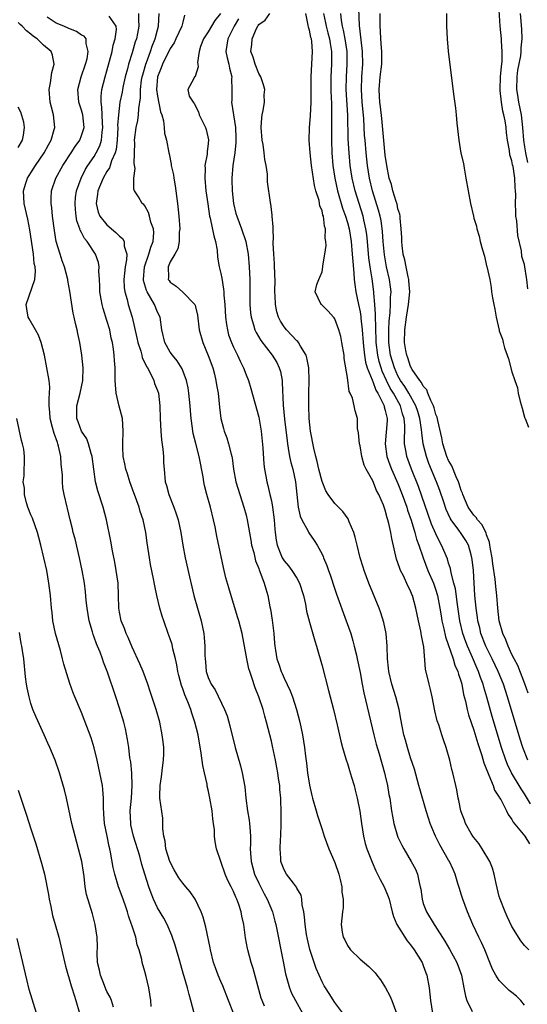
# Model space of a CAD drawing. Units: inches. Extents: x 2613000 to 2616000, y 1521000 to 1524000.
# Drawn here: x 2613341 to 2613421, y 1523378 to 1523534 of the extents above; entities that cross this region are included whole.
import ezdxf

# ---------------------------------------------------------------- set-up
doc = ezdxf.new("R2010")
doc.units = ezdxf.units.IN
doc.header["$MEASUREMENT"] = 0
doc.layers.add('LD26131521_2ft', color=102, linetype='Continuous')

msp = doc.modelspace()

# ---------------------------------------------------------------- linework, layer by layer
at = {"layer": 'LD26131521_2ft'}
for points, elevation in [([(2613421.51, 1523417), (2613420.72, 1523419), (2613420.31, 1523420.31), (2613418.32, 1523427), (2613417.66, 1523429), (2613416.85, 1523431), (2613415.91, 1523433), (2613414.9, 1523435), (2613414.11, 1523437), (2613413.91, 1523437.91), (2613413.62, 1523439), (2613413.56, 1523439.56), (2613413.34, 1523441), (2613413.14, 1523443), (2613412.93, 1523447), (2613412.73, 1523448.73), (2613412.69, 1523449), (2613412.54, 1523449.46), (2613412.12, 1523451), (2613411.73, 1523451.73), (2613411, 1523452.84), (2613410.63, 1523453.37), (2613409.41, 1523455), (2613409.25, 1523455.25), (2613408.64, 1523456.64), (2613408.24, 1523457.76), (2613407.62, 1523459.62), (2613407.1, 1523461), (2613405.9, 1523463.9), (2613405.49, 1523465), (2613404.97, 1523467), (2613404.75, 1523468.75), (2613404.72, 1523469.28), (2613404.46, 1523471), (2613404.12, 1523472.12), (2613403.82, 1523473), (2613402.69, 1523475), (2613402.06, 1523476.06), (2613401.41, 1523477), (2613401, 1523477.74), (2613400.43, 1523479), (2613399.84, 1523481), (2613399.56, 1523483), (2613399.57, 1523483.57), (2613399.54, 1523485), (2613399.6, 1523486.4), (2613399.76, 1523487.76), (2613399.83, 1523489), (2613399.83, 1523490.17), (2613399.9, 1523491), (2613399.81, 1523491.81), (2613399.65, 1523493), (2613399.2, 1523495), (2613398.86, 1523496.86), (2613398.65, 1523499), (2613398.54, 1523500.54), (2613398.32, 1523502.32), (2613398.18, 1523503), (2613397.94, 1523503.94), (2613396.97, 1523507), (2613396.5, 1523509), (2613396.19, 1523511), (2613395.97, 1523513), (2613395.79, 1523515), (2613395.73, 1523515.73), (2613395.58, 1523518.42), (2613395.34, 1523521), (2613395.21, 1523523), (2613395.29, 1523525), (2613395.45, 1523527), (2613395.41, 1523529), (2613395.16, 1523530.84), (2613394.9, 1523533.1), (2613394.78, 1523537.22)], 7842), ([(2613421.52, 1523491.52), (2613421.37, 1523493), (2613421.29, 1523493.29), (2613421.06, 1523495), (2613421, 1523495.36), (2613420.59, 1523496.59), (2613420.5, 1523497.5), (2613419.93, 1523499.93), (2613419.77, 1523502.23), (2613419.65, 1523503), (2613419.6, 1523503.6), (2613419.58, 1523505), (2613419.6, 1523506.4), (2613419.58, 1523507), (2613419.5, 1523507.5), (2613419.44, 1523509), (2613419.18, 1523510.82), (2613419.1, 1523511.1), (2613419, 1523511.75), (2613418.67, 1523512.67), (2613418.61, 1523513.39), (2613418.29, 1523515), (2613418.14, 1523516.14), (2613418.08, 1523517), (2613417.94, 1523518.06), (2613417.75, 1523519), (2613417.57, 1523519.57), (2613417.34, 1523521), (2613417.16, 1523522.84), (2613417.13, 1523523), (2613417.2, 1523525), (2613417.34, 1523526.66), (2613417.45, 1523527.45), (2613417.48, 1523529), (2613417.35, 1523530.65), (2613417.35, 1523531), (2613417.15, 1523533), (2613417, 1523535.54)], 7844), ([(2613374.99, 1523377.01), (2613374.23, 1523379), (2613373.31, 1523381.31), (2613373, 1523381.99), (2613372.58, 1523383), (2613372.16, 1523384.16), (2613371.87, 1523385), (2613371.35, 1523387), (2613371.31, 1523387.31), (2613370.62, 1523390.62), (2613370.19, 1523392.19), (2613369.89, 1523393), (2613368.96, 1523395), (2613368.18, 1523396.18), (2613367.5, 1523397), (2613367, 1523397.58), (2613366.39, 1523398.39), (2613365.65, 1523399.65), (2613364.96, 1523400.96), (2613364.33, 1523403), (2613364.21, 1523404.21), (2613363.99, 1523405), (2613363.84, 1523406.16), (2613363.86, 1523407), (2613363.82, 1523407.82), (2613363.38, 1523411), (2613363.37, 1523411.37), (2613363.41, 1523413), (2613363.64, 1523414.36), (2613363.79, 1523415.79), (2613363.96, 1523417), (2613363.98, 1523418.02), (2613363.98, 1523419), (2613363.87, 1523419.87), (2613363.76, 1523421), (2613363.35, 1523423), (2613362.79, 1523425), (2613361.86, 1523427.86), (2613361.46, 1523429), (2613360.71, 1523431), (2613360.22, 1523432.22), (2613359, 1523434.87), (2613358.37, 1523436.37), (2613358.06, 1523437), (2613357.79, 1523437.79), (2613357.26, 1523439), (2613357, 1523440.37), (2613356.9, 1523441), (2613356.86, 1523443), (2613356.77, 1523445), (2613356.49, 1523447), (2613356.27, 1523448.27), (2613355.9, 1523450.1), (2613355.64, 1523451.64), (2613354.95, 1523455), (2613354.42, 1523457), (2613353.58, 1523459.58), (2613353.22, 1523461), (2613352.68, 1523465), (2613352.53, 1523465.47), (2613352.09, 1523467), (2613351.81, 1523467.81), (2613351.01, 1523469), (2613350.48, 1523470.48), (2613350.26, 1523471), (2613350.27, 1523473), (2613350.79, 1523475), (2613351.2, 1523477), (2613351.24, 1523479), (2613351.04, 1523481), (2613350.72, 1523483), (2613350.43, 1523484.43), (2613350.31, 1523485), (2613350.03, 1523486.03), (2613349.84, 1523487), (2613349.66, 1523487.66), (2613349.39, 1523489.39), (2613349.15, 1523491.15), (2613348.83, 1523492.83), (2613348.81, 1523493), (2613348.3, 1523495), (2613347.95, 1523495.95), (2613347.61, 1523497), (2613347, 1523499), (2613346.71, 1523500.71), (2613346.41, 1523503), (2613346.28, 1523504.28), (2613346.17, 1523505), (2613346.17, 1523505.83), (2613346.24, 1523507), (2613346.91, 1523509), (2613348.03, 1523511), (2613349.36, 1523513), (2613349.98, 1523514.02), (2613350.71, 1523515), (2613351, 1523515.74), (2613351.39, 1523517), (2613351.2, 1523519), (2613351, 1523519.76), (2613350.68, 1523520.68), (2613350.59, 1523521), (2613350.4, 1523523), (2613350.94, 1523525), (2613351.63, 1523527), (2613351.86, 1523527.86), (2613352.06, 1523529), (2613351.71, 1523530.29), (2613351.7, 1523531), (2613351.42, 1523531.42), (2613351, 1523531.62), (2613350.18, 1523532.18), (2613349, 1523532.64), (2613348.17, 1523533), (2613347, 1523533.48), (2613345.55, 1523534.45)], 7820), ([(2613379.89, 1523378.11), (2613379.53, 1523379), (2613379.4, 1523379.4), (2613378.09, 1523384.09), (2613377.8, 1523385), (2613377.27, 1523387), (2613377.22, 1523387.22), (2613376.92, 1523388.92), (2613376.63, 1523391), (2613376.33, 1523392.33), (2613376.2, 1523393), (2613375.83, 1523394.17), (2613375.53, 1523395), (2613375.35, 1523395.35), (2613375, 1523396.24), (2613374.74, 1523396.74), (2613374.63, 1523397), (2613374.08, 1523398.08), (2613373.71, 1523399), (2613372.31, 1523403), (2613372.09, 1523404.09), (2613372, 1523405), (2613371.99, 1523406.01), (2613371.87, 1523407), (2613371.75, 1523407.75), (2613371.66, 1523409), (2613371.29, 1523411), (2613371, 1523412.32), (2613370.87, 1523412.87), (2613370.82, 1523413.18), (2613370.42, 1523415), (2613370.18, 1523416.18), (2613369.91, 1523418.09), (2613369.41, 1523421), (2613368.91, 1523423), (2613368.41, 1523424.41), (2613368.24, 1523425), (2613367.79, 1523426.21), (2613367.31, 1523427.31), (2613367, 1523428.26), (2613366.79, 1523428.79), (2613366.36, 1523430.36), (2613366.21, 1523431), (2613366.04, 1523432.04), (2613365.83, 1523433), (2613365.43, 1523434.57), (2613365.3, 1523435.3), (2613365, 1523436.19), (2613364.69, 1523437), (2613363.98, 1523439), (2613363.74, 1523439.74), (2613363.39, 1523441), (2613362.9, 1523443), (2613362.55, 1523444.55), (2613362.36, 1523445.64), (2613361.9, 1523447.9), (2613361.71, 1523449), (2613361.36, 1523451.36), (2613361.13, 1523453), (2613360.72, 1523455), (2613360.28, 1523456.28), (2613360.09, 1523457), (2613359.35, 1523459), (2613359.26, 1523459.26), (2613358.61, 1523461), (2613358.24, 1523462.24), (2613357.97, 1523463), (2613357.85, 1523463.85), (2613357.59, 1523465), (2613357.51, 1523466.49), (2613357.51, 1523467), (2613357.58, 1523469), (2613357.45, 1523471), (2613356.96, 1523472.96), (2613356.47, 1523475), (2613356.34, 1523476.34), (2613356.32, 1523477), (2613356.32, 1523477.68), (2613356.3, 1523479), (2613356.19, 1523480.19), (2613356.16, 1523481), (2613356.05, 1523481.95), (2613355.87, 1523483), (2613355.7, 1523483.7), (2613355.44, 1523485), (2613355, 1523486.49), (2613354.4, 1523488.4), (2613354.24, 1523489), (2613354.11, 1523489.89), (2613353.91, 1523491), (2613353.9, 1523491.9), (2613353.84, 1523493), (2613353.73, 1523494.27), (2613353.76, 1523495), (2613353.65, 1523495.65), (2613353.18, 1523497), (2613351.86, 1523499), (2613351.46, 1523499.46), (2613351, 1523500.4), (2613350.78, 1523500.78), (2613350.72, 1523501), (2613350.27, 1523502.27), (2613350.14, 1523503), (2613350.03, 1523504.03), (2613349.97, 1523505), (2613350.06, 1523505.94), (2613350.2, 1523507), (2613350.91, 1523509), (2613351.61, 1523510.39), (2613351.99, 1523511), (2613353, 1523512.44), (2613353.33, 1523513), (2613353.89, 1523514.11), (2613354.16, 1523515), (2613354.26, 1523516.26), (2613354.38, 1523517), (2613354.32, 1523517.68), (2613354.25, 1523519), (2613354.22, 1523520.22), (2613354.07, 1523521), (2613354.07, 1523521.93), (2613354.21, 1523523), (2613354.72, 1523525), (2613355, 1523525.95), (2613355.83, 1523529), (2613356.01, 1523529.99), (2613356.32, 1523531), (2613356.51, 1523532.51), (2613356.45, 1523533), (2613355.38, 1523534.62)], 7822), ([(2613359.98, 1523535), (2613359.98, 1523534.02), (2613360.07, 1523533), (2613359.84, 1523531.84), (2613359.66, 1523531), (2613359.48, 1523530.52), (2613359, 1523528.81), (2613358.44, 1523527), (2613358.25, 1523526.25), (2613357.91, 1523525), (2613357.58, 1523523.58), (2613357.46, 1523523), (2613357.4, 1523522.6), (2613357.06, 1523521), (2613356.81, 1523519), (2613356.7, 1523517.3), (2613356.72, 1523517), (2613356.62, 1523515), (2613356.46, 1523513.54), (2613356.3, 1523513), (2613355.75, 1523511.75), (2613355.39, 1523510.61), (2613355, 1523510.04), (2613354.41, 1523509), (2613353.57, 1523507), (2613353.53, 1523506.47), (2613353.3, 1523505), (2613353.63, 1523503.63), (2613353.9, 1523503), (2613355, 1523501.6), (2613356.43, 1523500.43), (2613357, 1523499.83), (2613357.48, 1523499.48), (2613357.75, 1523499), (2613357.75, 1523498.25), (2613358.13, 1523497), (2613358.1, 1523496.1), (2613357.87, 1523495), (2613357.67, 1523493), (2613357.72, 1523491.72), (2613357.83, 1523491), (2613358.2, 1523489.8), (2613358.38, 1523489), (2613359, 1523487), (2613359.73, 1523483.73), (2613359.88, 1523483), (2613360.34, 1523481.66), (2613360.51, 1523481), (2613360.6, 1523480.6), (2613361, 1523479.8), (2613361.24, 1523479.24), (2613361.4, 1523479), (2613361.89, 1523478.11), (2613362.4, 1523477), (2613362.53, 1523476.53), (2613363, 1523475.43), (2613363.14, 1523475), (2613363.38, 1523473), (2613363.43, 1523471), (2613363.51, 1523469), (2613363.64, 1523467.64), (2613363.85, 1523466.15), (2613363.95, 1523465), (2613363.97, 1523463.97), (2613364.03, 1523463), (2613364.21, 1523461), (2613364.41, 1523460.41), (2613364.78, 1523459), (2613365.58, 1523457), (2613365.95, 1523455.95), (2613366.26, 1523455), (2613366.69, 1523453), (2613366.99, 1523451), (2613367.36, 1523449), (2613368.03, 1523445.97), (2613368.4, 1523444.4), (2613368.76, 1523443), (2613369.88, 1523439), (2613370.32, 1523437), (2613370.39, 1523436.39), (2613370.5, 1523435), (2613370.48, 1523433.52), (2613370.51, 1523433), (2613370.56, 1523432.56), (2613370.69, 1523431), (2613371, 1523430.06), (2613371.47, 1523429), (2613372.09, 1523428.09), (2613373.58, 1523425), (2613373.99, 1523423.99), (2613374.44, 1523422.44), (2613375.28, 1523419), (2613376.1, 1523416.1), (2613376.38, 1523415), (2613376.78, 1523412.78), (2613376.97, 1523411), (2613377.24, 1523409), (2613377.5, 1523407.5), (2613377.55, 1523407), (2613377.57, 1523406.43), (2613377.71, 1523405), (2613377.71, 1523403.71), (2613377.66, 1523403), (2613377.68, 1523402.32), (2613377.78, 1523401), (2613378.33, 1523399), (2613379, 1523397.54), (2613379.85, 1523395.85), (2613380.32, 1523395), (2613381.15, 1523393), (2613381.55, 1523391.55), (2613381.68, 1523391), (2613382.83, 1523385.17), (2613383.23, 1523383.23), (2613383.86, 1523381), (2613384.18, 1523380.18), (2613384.78, 1523379), (2613385.93, 1523377)], 7824), ([(2613392.29, 1523377), (2613391, 1523378.71), (2613390.12, 1523380.12), (2613389.53, 1523381), (2613389.33, 1523381.33), (2613389, 1523381.94), (2613388.06, 1523384.06), (2613387.73, 1523385), (2613387.06, 1523387.06), (2613386.69, 1523388.69), (2613386.55, 1523389.45), (2613386.32, 1523391), (2613386.25, 1523392.25), (2613386.12, 1523393), (2613385.86, 1523394.14), (2613385.81, 1523395), (2613385.68, 1523395.68), (2613385, 1523396.79), (2613384.94, 1523396.94), (2613384.47, 1523397.53), (2613383.38, 1523399), (2613383, 1523399.64), (2613382.49, 1523401), (2613382.47, 1523401.53), (2613382.36, 1523403), (2613382.44, 1523404.44), (2613382.49, 1523405), (2613382.55, 1523407), (2613382.56, 1523408.56), (2613382.49, 1523411), (2613382.35, 1523412.35), (2613382.31, 1523413), (2613382.11, 1523414.11), (2613382, 1523415), (2613381.84, 1523415.84), (2613381.64, 1523417), (2613381.19, 1523419.19), (2613381, 1523419.99), (2613380.23, 1523423), (2613379.95, 1523423.95), (2613379.67, 1523425), (2613379.02, 1523427), (2613378.43, 1523428.43), (2613377.93, 1523430.07), (2613377.58, 1523431), (2613377.45, 1523431.45), (2613377.1, 1523433), (2613377, 1523433.62), (2613376.37, 1523437), (2613375.84, 1523439), (2613375.65, 1523439.65), (2613374.25, 1523444.25), (2613373.82, 1523445.82), (2613373.43, 1523447.43), (2613372.39, 1523452.39), (2613372.28, 1523453), (2613372.1, 1523453.9), (2613371.85, 1523455), (2613371.35, 1523457), (2613370.78, 1523459), (2613370.42, 1523460.42), (2613370.31, 1523461), (2613370.2, 1523461.8), (2613369.59, 1523465), (2613369.05, 1523467.05), (2613368.64, 1523468.64), (2613368.58, 1523469), (2613368.53, 1523469.47), (2613368.31, 1523471), (2613368.2, 1523472.2), (2613368.15, 1523473), (2613367.95, 1523475), (2613367.84, 1523475.84), (2613367.59, 1523477), (2613366.88, 1523478.88), (2613366.12, 1523480.12), (2613365.35, 1523481), (2613365, 1523481.51), (2613364.16, 1523483), (2613363.69, 1523485), (2613363.43, 1523487), (2613363, 1523487.83), (2613362.53, 1523489), (2613361.95, 1523490.05), (2613361.36, 1523491), (2613361.25, 1523491.25), (2613360.8, 1523492.8), (2613360.78, 1523493), (2613360.93, 1523495), (2613361.65, 1523497), (2613361.93, 1523498.07), (2613362.32, 1523499), (2613362.42, 1523500.42), (2613362.35, 1523501), (2613361.94, 1523502.06), (2613361.72, 1523503), (2613361.57, 1523503.57), (2613361, 1523504.61), (2613360.82, 1523504.82), (2613360.59, 1523505), (2613359.98, 1523506.02), (2613359.36, 1523507), (2613359.25, 1523507.25), (2613359.25, 1523509), (2613359.46, 1523510.54), (2613359.29, 1523511.29), (2613359.41, 1523514.59), (2613359.38, 1523515), (2613359.62, 1523517), (2613359.87, 1523518.13), (2613359.99, 1523519), (2613360.03, 1523520.03), (2613360.31, 1523521.69), (2613360.3, 1523523), (2613360.49, 1523524.49), (2613360.58, 1523525), (2613360.66, 1523525.34), (2613361.15, 1523527), (2613361.26, 1523527.26), (2613361.89, 1523529), (2613362.16, 1523529.84), (2613362.64, 1523531), (2613363, 1523532.42), (2613363.17, 1523533), (2613363.28, 1523535)], 7826), ([(2613367.26, 1523534.74), (2613367, 1523533.67), (2613366.86, 1523533), (2613365.92, 1523531), (2613365.61, 1523530.39), (2613365, 1523529.5), (2613363.77, 1523527), (2613363.57, 1523526.44), (2613363, 1523525.03), (2613362.85, 1523523), (2613363, 1523521.95), (2613363.48, 1523519.48), (2613363.67, 1523519), (2613363.95, 1523518.05), (2613364.06, 1523517), (2613364.11, 1523516.11), (2613364.42, 1523515), (2613364.79, 1523513), (2613364.84, 1523512.84), (2613365.18, 1523511.18), (2613365.18, 1523511), (2613365.52, 1523509.52), (2613365.57, 1523509), (2613365.79, 1523507.79), (2613366.16, 1523505), (2613366.36, 1523503), (2613366.5, 1523501), (2613366.44, 1523500.44), (2613366.41, 1523499), (2613366.19, 1523497.81), (2613365.74, 1523497), (2613365, 1523495.77), (2613364.66, 1523495), (2613364.71, 1523493.29), (2613364.7, 1523493), (2613364.82, 1523492.82), (2613365, 1523492.57), (2613365.94, 1523491.94), (2613367, 1523490.99), (2613368.89, 1523489), (2613368.93, 1523488.93), (2613369, 1523488.66), (2613369.32, 1523487.32), (2613369.6, 1523485), (2613370.14, 1523483), (2613371, 1523480.94), (2613371.73, 1523479), (2613372, 1523478), (2613372.24, 1523477), (2613372.33, 1523476.33), (2613372.56, 1523475), (2613372.8, 1523472.8), (2613373.02, 1523471.02), (2613373.41, 1523469.41), (2613373.53, 1523469), (2613373.93, 1523467.93), (2613374.23, 1523467), (2613374.63, 1523465.37), (2613374.74, 1523465), (2613374.78, 1523464.78), (2613375, 1523463), (2613375.37, 1523461), (2613375.99, 1523459), (2613376.66, 1523457), (2613377, 1523455.72), (2613377.17, 1523455), (2613377.76, 1523451.76), (2613377.87, 1523451), (2613378.2, 1523449.8), (2613378.49, 1523448.49), (2613379, 1523447.27), (2613379.06, 1523447.06), (2613379.19, 1523446.81), (2613379.86, 1523445), (2613380.1, 1523444.1), (2613380.43, 1523443), (2613380.76, 1523441.24), (2613380.85, 1523440.85), (2613381.12, 1523439.12), (2613381.38, 1523437), (2613381.48, 1523435.48), (2613381.53, 1523435), (2613381.64, 1523434.36), (2613381.84, 1523433), (2613382.15, 1523432.15), (2613382.53, 1523431), (2613382.69, 1523430.69), (2613383, 1523429.96), (2613383.97, 1523427.97), (2613384.31, 1523427), (2613384.96, 1523425), (2613385.5, 1523423), (2613385.91, 1523421), (2613386.21, 1523419), (2613386.37, 1523417.63), (2613386.54, 1523416.54), (2613386.72, 1523415), (2613387, 1523413.02), (2613387.4, 1523411.4), (2613387.49, 1523411), (2613388.08, 1523409), (2613388.27, 1523408.27), (2613388.71, 1523407), (2613389, 1523406.06), (2613389.35, 1523405), (2613390.08, 1523403), (2613391, 1523400.83), (2613391.63, 1523399), (2613391.87, 1523398.13), (2613392.13, 1523397), (2613392.15, 1523396.15), (2613392.35, 1523395), (2613392.33, 1523393.67), (2613392.21, 1523393), (2613392, 1523391), (2613392.17, 1523389.83), (2613392.35, 1523389), (2613392.58, 1523388.58), (2613393, 1523387.72), (2613393.5, 1523387), (2613395, 1523385.52), (2613396.4, 1523384.4), (2613397.39, 1523383.39), (2613397.66, 1523383), (2613398.26, 1523382.26), (2613399.04, 1523381), (2613399.73, 1523379.73), (2613400.04, 1523379), (2613400.77, 1523377)], 7828), ([(2613372.95, 1523535), (2613372.07, 1523533.93), (2613371, 1523532.14), (2613370.26, 1523531), (2613369.8, 1523529.8), (2613369.58, 1523529), (2613369.3, 1523527.3), (2613369.36, 1523527), (2613369.42, 1523526.58), (2613368.96, 1523525.04), (2613368.87, 1523525), (2613368.76, 1523524.76), (2613367.79, 1523523), (2613368.02, 1523521.98), (2613368.61, 1523521), (2613368.81, 1523520.81), (2613369.46, 1523519.46), (2613369.58, 1523519), (2613370.59, 1523517), (2613370.68, 1523516.68), (2613371.05, 1523515.05), (2613371, 1523514.47), (2613370.83, 1523513.17), (2613370.82, 1523512.81), (2613370.5, 1523511), (2613370.51, 1523510.5), (2613370.46, 1523509), (2613370.66, 1523507), (2613370.93, 1523504.93), (2613371.23, 1523503), (2613371.31, 1523502.69), (2613371.89, 1523499.89), (2613372.15, 1523499), (2613372.4, 1523497.6), (2613372.5, 1523496.5), (2613372.75, 1523495), (2613373, 1523493.93), (2613373.16, 1523493.16), (2613373.45, 1523491.45), (2613373.48, 1523491), (2613373.5, 1523490.5), (2613373.62, 1523489), (2613373.74, 1523487), (2613373.88, 1523485.88), (2613374.04, 1523485), (2613374.24, 1523484.24), (2613374.68, 1523483), (2613375, 1523482.26), (2613375.64, 1523481), (2613376.06, 1523480.06), (2613376.61, 1523479), (2613377, 1523477.91), (2613377.36, 1523477), (2613377.77, 1523475.77), (2613379, 1523471.24), (2613379.37, 1523469), (2613379.63, 1523466.37), (2613379.78, 1523463.78), (2613379.89, 1523463), (2613380.1, 1523461.9), (2613380.25, 1523461), (2613380.43, 1523460.43), (2613380.77, 1523459), (2613381, 1523457.97), (2613381.19, 1523457), (2613381.43, 1523455), (2613381.53, 1523453.53), (2613381.59, 1523453), (2613381.75, 1523451.75), (2613381.89, 1523451), (2613382.51, 1523449.49), (2613382.69, 1523449), (2613382.8, 1523448.8), (2613383, 1523448.5), (2613383.69, 1523447.69), (2613384.21, 1523447), (2613385, 1523445.74), (2613385.43, 1523445), (2613386.06, 1523443), (2613386.36, 1523441.64), (2613386.54, 1523440.54), (2613387, 1523438.83), (2613387.86, 1523435.86), (2613388.13, 1523435), (2613389, 1523431.91), (2613390.01, 1523428.01), (2613390.83, 1523425), (2613391.4, 1523422.6), (2613391.98, 1523419.98), (2613392.24, 1523419), (2613392.77, 1523417.23), (2613392.87, 1523416.87), (2613393, 1523416.49), (2613393.34, 1523415.34), (2613393.68, 1523414.32), (2613394.06, 1523413), (2613394.24, 1523412.24), (2613394.57, 1523411), (2613394.96, 1523408.96), (2613395.21, 1523407), (2613395.54, 1523405), (2613395.83, 1523403.83), (2613396.1, 1523403), (2613396.9, 1523400.9), (2613397.5, 1523399.5), (2613397.78, 1523399), (2613398.16, 1523398.16), (2613398.82, 1523397), (2613399.46, 1523395.46), (2613399.6, 1523395), (2613400.08, 1523393), (2613400.27, 1523392.27), (2613400.8, 1523391), (2613402.06, 1523389), (2613402.44, 1523388.44), (2613403, 1523387.8), (2613403.58, 1523387), (2613404.81, 1523385), (2613405, 1523384.55), (2613405.4, 1523383.4), (2613405.56, 1523383), (2613405.92, 1523381), (2613406.03, 1523380.03), (2613406.12, 1523379), (2613406.46, 1523377)], 7830), ([(2613375.82, 1523534.18), (2613375.1, 1523533), (2613374.1, 1523531), (2613373.97, 1523530.03), (2613373.8, 1523529), (2613374.01, 1523528.01), (2613374.25, 1523527), (2613374.37, 1523526.37), (2613374.72, 1523525), (2613374.69, 1523524.69), (2613374.74, 1523523), (2613374.72, 1523521.28), (2613374.68, 1523521), (2613375.03, 1523519.03), (2613375.34, 1523517), (2613375.38, 1523515.38), (2613375.39, 1523514.61), (2613375.21, 1523513), (2613374.9, 1523511), (2613374.74, 1523509), (2613374.76, 1523508.76), (2613374.8, 1523507), (2613375.02, 1523505), (2613375.4, 1523503.4), (2613375.52, 1523503), (2613376.27, 1523501), (2613376.97, 1523499), (2613377.32, 1523497), (2613377.49, 1523495), (2613377.57, 1523493), (2613377.61, 1523489), (2613377.71, 1523487.71), (2613377.8, 1523487), (2613378.18, 1523485.82), (2613378.4, 1523485), (2613378.59, 1523484.59), (2613379.34, 1523483.34), (2613381.12, 1523481), (2613381.83, 1523479.83), (2613382.24, 1523479), (2613382.42, 1523478.42), (2613382.69, 1523477), (2613382.72, 1523476.72), (2613382.87, 1523473.13), (2613383.08, 1523470.92), (2613383.47, 1523467.47), (2613383.53, 1523467), (2613383.66, 1523466.34), (2613383.88, 1523465), (2613384.07, 1523464.07), (2613384.36, 1523463), (2613384.81, 1523461), (2613385.24, 1523457), (2613385.56, 1523455.56), (2613385.82, 1523455), (2613386.82, 1523453.18), (2613386.93, 1523452.93), (2613387.74, 1523451.74), (2613388.21, 1523451), (2613389, 1523449.55), (2613389.17, 1523449.17), (2613389.23, 1523449), (2613389.75, 1523447.76), (2613390, 1523447), (2613390.27, 1523446.27), (2613391, 1523444.02), (2613391.26, 1523443.26), (2613392.83, 1523439), (2613393.53, 1523437), (2613393.87, 1523435.87), (2613394.1, 1523435), (2613394.42, 1523433.58), (2613394.56, 1523433), (2613395, 1523430.88), (2613395.34, 1523429), (2613395.62, 1523427.62), (2613397.16, 1523421), (2613397.54, 1523419.54), (2613398.02, 1523417.98), (2613398.89, 1523415), (2613399, 1523414.51), (2613399.34, 1523413), (2613399.58, 1523411.58), (2613399.69, 1523411), (2613399.98, 1523409), (2613400.12, 1523408.12), (2613400.34, 1523407), (2613400.92, 1523405), (2613401, 1523404.81), (2613401.59, 1523403.58), (2613401.9, 1523403), (2613403.11, 1523401), (2613403.79, 1523399.79), (2613404.09, 1523399), (2613404.34, 1523397.66), (2613404.53, 1523397), (2613404.6, 1523396.6), (2613404.8, 1523395), (2613405, 1523394.34), (2613405.5, 1523393), (2613406.73, 1523391), (2613406.84, 1523390.84), (2613408.39, 1523388.39), (2613409.13, 1523387.13), (2613410.29, 1523385), (2613411.02, 1523383), (2613411.42, 1523381), (2613411.67, 1523379.67), (2613411.88, 1523379), (2613412.72, 1523377.28)], 7832), ([(2613421, 1523378.29), (2613420.39, 1523379), (2613419.71, 1523379.71), (2613419, 1523380.25), (2613418.59, 1523380.59), (2613417, 1523382.18), (2613416.46, 1523383), (2613415.95, 1523383.95), (2613415.54, 1523385), (2613414.73, 1523387), (2613414.2, 1523388.2), (2613413.79, 1523389), (2613412.85, 1523391), (2613411.99, 1523393), (2613411.24, 1523395), (2613411, 1523395.82), (2613410.7, 1523396.7), (2613410.48, 1523397.52), (2613410.03, 1523399), (2613409.7, 1523399.7), (2613409.12, 1523401), (2613409, 1523401.19), (2613407.62, 1523403.62), (2613406.95, 1523405), (2613406.35, 1523406.35), (2613406.11, 1523407), (2613405.82, 1523407.82), (2613405.46, 1523409), (2613404.45, 1523412.45), (2613404.32, 1523413), (2613403.59, 1523415.59), (2613403, 1523417.34), (2613402.48, 1523419), (2613402.19, 1523420.18), (2613401.93, 1523421), (2613401.65, 1523422.35), (2613401.46, 1523423.46), (2613401.17, 1523425), (2613400.67, 1523427), (2613400.05, 1523429), (2613399.56, 1523431), (2613399.52, 1523431.52), (2613399.34, 1523433), (2613399.3, 1523435), (2613399.15, 1523437), (2613398.75, 1523438.75), (2613398.27, 1523440.28), (2613398.01, 1523441), (2613396.42, 1523445), (2613395.68, 1523447), (2613395.52, 1523447.52), (2613395.05, 1523449), (2613394.55, 1523451), (2613394.26, 1523452.26), (2613394.04, 1523453), (2613393.31, 1523454.69), (2613393.13, 1523455.13), (2613392.31, 1523456.31), (2613391.58, 1523457), (2613391, 1523457.58), (2613389.96, 1523459), (2613389.59, 1523459.59), (2613389, 1523461.07), (2613388.5, 1523463), (2613388.23, 1523464.23), (2613388.01, 1523465), (2613387.71, 1523466.29), (2613387.2, 1523469), (2613386.97, 1523471), (2613386.89, 1523473), (2613386.92, 1523475), (2613386.97, 1523477), (2613386.9, 1523479), (2613386.61, 1523480.61), (2613386.47, 1523481), (2613385.58, 1523482.42), (2613385.26, 1523483), (2613385.15, 1523483.15), (2613385, 1523483.27), (2613383.38, 1523485), (2613383, 1523485.5), (2613382.41, 1523486.41), (2613382.13, 1523487), (2613381.87, 1523487.87), (2613381.64, 1523489), (2613381.59, 1523490.41), (2613381.55, 1523491), (2613381.57, 1523493), (2613381.56, 1523493.56), (2613381.49, 1523495.49), (2613381.38, 1523497), (2613381.3, 1523498.7), (2613381.3, 1523499), (2613381.34, 1523499.34), (2613381.27, 1523501), (2613381.3, 1523501.3), (2613381.13, 1523503), (2613381.14, 1523503.14), (2613381, 1523504.06), (2613380.91, 1523504.91), (2613380.87, 1523505), (2613380.84, 1523505.16), (2613380.39, 1523508.39), (2613380.37, 1523509), (2613380.37, 1523509.63), (2613380.15, 1523511), (2613379.95, 1523511.95), (2613379.87, 1523513), (2613379.67, 1523514.33), (2613379.55, 1523515), (2613379.38, 1523517), (2613379.48, 1523518.52), (2613379.53, 1523519), (2613379.68, 1523519.68), (2613379.88, 1523521), (2613379.86, 1523522.14), (2613379.95, 1523523), (2613379.77, 1523523.77), (2613379.32, 1523525), (2613379, 1523525.54), (2613378.42, 1523527), (2613378.1, 1523528.1), (2613377.77, 1523529), (2613377.89, 1523530.11), (2613377.94, 1523531), (2613378.66, 1523532.66), (2613378.83, 1523533), (2613378.9, 1523533.1), (2613379, 1523533.28), (2613380.03, 1523533.97), (2613380.76, 1523535)], 7834), ([(2613421.67, 1523387), (2613421, 1523387.71), (2613420.43, 1523388.43), (2613419, 1523390.69), (2613418.28, 1523392.28), (2613417.93, 1523393), (2613417.13, 1523395), (2613417, 1523395.45), (2613416.5, 1523397.49), (2613416.21, 1523399), (2613415.95, 1523399.95), (2613415.53, 1523401), (2613414.32, 1523403), (2613413.8, 1523403.8), (2613413, 1523404.77), (2613412.83, 1523405), (2613412.59, 1523405.41), (2613411.69, 1523407), (2613411.51, 1523407.51), (2613411, 1523408.83), (2613410.95, 1523409), (2613410.64, 1523410.64), (2613410.52, 1523411), (2613410.3, 1523412.3), (2613410.12, 1523413), (2613409.69, 1523415), (2613409.53, 1523415.53), (2613409.2, 1523417), (2613408.63, 1523419), (2613408.19, 1523420.19), (2613407.94, 1523421), (2613407.44, 1523422.56), (2613407.21, 1523423.21), (2613406.82, 1523424.82), (2613406.4, 1523427), (2613406.16, 1523428.16), (2613405.93, 1523429), (2613405.37, 1523431.37), (2613405.09, 1523434.91), (2613405, 1523435.4), (2613404.72, 1523436.72), (2613404.69, 1523437), (2613404.61, 1523437.39), (2613404.23, 1523439), (2613403.82, 1523441), (2613403.31, 1523443), (2613403.21, 1523443.21), (2613403, 1523443.75), (2613402.57, 1523444.57), (2613401.85, 1523446.15), (2613401.4, 1523447), (2613401.28, 1523447.28), (2613401, 1523448.21), (2613400.79, 1523448.79), (2613400.03, 1523452.03), (2613399.88, 1523453), (2613399.58, 1523454.42), (2613399.42, 1523455), (2613399.31, 1523455.31), (2613399, 1523456.49), (2613398.82, 1523457), (2613398.71, 1523457.29), (2613397.96, 1523459), (2613397.62, 1523459.62), (2613397, 1523461.14), (2613395.96, 1523463), (2613395.65, 1523463.65), (2613395.29, 1523465), (2613395, 1523466.67), (2613394.9, 1523467), (2613394.74, 1523468.74), (2613394.61, 1523469.4), (2613394.59, 1523471), (2613394.24, 1523472.24), (2613394.08, 1523473), (2613393.8, 1523474.2), (2613393.43, 1523475), (2613393.27, 1523475.27), (2613393, 1523477.47), (2613392.49, 1523480.49), (2613392.47, 1523481), (2613392.15, 1523483), (2613391.95, 1523483.95), (2613391.63, 1523485), (2613391, 1523486.77), (2613390.91, 1523486.91), (2613390.79, 1523487), (2613389.97, 1523487.97), (2613388.95, 1523488.95), (2613388.86, 1523489), (2613387.9, 1523491), (2613388.19, 1523492.19), (2613388.48, 1523493), (2613388.65, 1523493.35), (2613389, 1523494.19), (2613389.15, 1523495), (2613389.15, 1523495.15), (2613389.46, 1523497), (2613389.66, 1523498.34), (2613389.61, 1523499), (2613389.5, 1523499.5), (2613389.55, 1523501), (2613389.4, 1523501.4), (2613389.22, 1523503), (2613389.15, 1523503.15), (2613389, 1523503.84), (2613388.64, 1523504.64), (2613388.61, 1523505), (2613388.52, 1523505.48), (2613388.03, 1523507), (2613387.82, 1523507.82), (2613387.35, 1523511), (2613387.11, 1523513), (2613386.98, 1523515), (2613387.03, 1523517), (2613387.17, 1523518.83), (2613387.28, 1523521), (2613387.3, 1523522.7), (2613387.29, 1523523.29), (2613387.3, 1523525), (2613387.41, 1523527), (2613387.5, 1523529), (2613387.38, 1523530.62), (2613387.31, 1523531), (2613387.23, 1523531.23), (2613387, 1523532.41), (2613386.84, 1523532.84), (2613386.83, 1523533.17), (2613386.43, 1523535)], 7836), ([(2613389.22, 1523535), (2613389.55, 1523533.55), (2613389.65, 1523533), (2613389.94, 1523531.94), (2613390.19, 1523531), (2613390.29, 1523530.29), (2613390.51, 1523529), (2613390.5, 1523527), (2613390.37, 1523525), (2613390.37, 1523523), (2613390.46, 1523521.54), (2613390.47, 1523521), (2613390.47, 1523520.47), (2613390.52, 1523519), (2613390.5, 1523518.5), (2613390.47, 1523515), (2613390.55, 1523513), (2613390.73, 1523511), (2613391.02, 1523509), (2613391.44, 1523507), (2613392.25, 1523504.25), (2613392.71, 1523503), (2613393, 1523502.01), (2613393.27, 1523501), (2613393.59, 1523499), (2613393.78, 1523497), (2613393.84, 1523495.84), (2613394.04, 1523493.96), (2613394.09, 1523493), (2613394.17, 1523492.17), (2613394.35, 1523491), (2613394.75, 1523489), (2613395, 1523487.87), (2613395.13, 1523487.13), (2613395.15, 1523486.85), (2613395.36, 1523485), (2613395.48, 1523483), (2613395.56, 1523482.44), (2613395.7, 1523481), (2613395.89, 1523479.89), (2613396.15, 1523479), (2613396.92, 1523477.09), (2613396.95, 1523476.95), (2613397, 1523476.87), (2613397.5, 1523475.5), (2613397.81, 1523475), (2613398.68, 1523473.32), (2613398.81, 1523473), (2613398.84, 1523472.84), (2613399, 1523472.28), (2613399.22, 1523471.22), (2613399.29, 1523471), (2613399.29, 1523470.71), (2613398.96, 1523467), (2613399.25, 1523465), (2613399.7, 1523463.7), (2613399.97, 1523463), (2613401, 1523460.71), (2613401.67, 1523459), (2613402.38, 1523457), (2613402.52, 1523456.52), (2613403.08, 1523454.92), (2613403.65, 1523453), (2613403.93, 1523451.93), (2613404.28, 1523451), (2613404.97, 1523448.97), (2613405.74, 1523447), (2613406.6, 1523445), (2613407, 1523443.85), (2613407.21, 1523443.21), (2613407.25, 1523443), (2613407.62, 1523441), (2613407.81, 1523439.81), (2613407.95, 1523439), (2613408.25, 1523437.75), (2613408.5, 1523436.5), (2613409.71, 1523433), (2613409.99, 1523431.99), (2613410.48, 1523431), (2613410.57, 1523430.57), (2613411, 1523429.36), (2613411.1, 1523429), (2613411.38, 1523427.38), (2613411.66, 1523426.34), (2613411.94, 1523425), (2613412.17, 1523424.17), (2613413, 1523421.76), (2613413.63, 1523419.63), (2613414.24, 1523417.76), (2613414.57, 1523416.57), (2613415, 1523415.54), (2613415.13, 1523415.13), (2613415.37, 1523414.63), (2613416.04, 1523413), (2613416.27, 1523412.27), (2613417, 1523411.17), (2613417.06, 1523411.06), (2613417.24, 1523410.76), (2613418.13, 1523409), (2613418.39, 1523408.39), (2613419, 1523407.63), (2613419.21, 1523407.21), (2613421.03, 1523405), (2613421.76, 1523403.76)], 7838), ([(2613421.93, 1523410.07), (2613421, 1523411.67), (2613420.46, 1523412.46), (2613418.93, 1523415), (2613418.3, 1523416.3), (2613418.03, 1523417), (2613417.36, 1523419), (2613415.91, 1523423.91), (2613415.05, 1523426.95), (2613414.55, 1523428.55), (2613414.44, 1523429), (2613414.05, 1523430.05), (2613413.74, 1523431), (2613413.5, 1523431.5), (2613412.76, 1523433.24), (2613411.97, 1523435), (2613411.7, 1523435.7), (2613411.27, 1523437), (2613410.8, 1523439), (2613410.38, 1523441.62), (2613410.08, 1523444.08), (2613409.85, 1523445), (2613409.4, 1523446.6), (2613409.29, 1523447.29), (2613409, 1523448.12), (2613408.8, 1523448.8), (2613407.9, 1523451), (2613407.57, 1523451.57), (2613407, 1523452.75), (2613406.32, 1523454.32), (2613404.24, 1523460.24), (2613403.15, 1523463), (2613402.41, 1523465), (2613402.3, 1523465.7), (2613402.05, 1523467), (2613402.02, 1523468.02), (2613402.07, 1523469), (2613402.08, 1523469.92), (2613401.98, 1523471), (2613401.74, 1523471.74), (2613401.38, 1523473), (2613400.27, 1523475), (2613399.79, 1523475.79), (2613399.18, 1523477), (2613398.51, 1523478.51), (2613398.35, 1523479), (2613398.04, 1523480.04), (2613397.82, 1523481), (2613397.57, 1523483), (2613397.57, 1523483.57), (2613397.5, 1523485), (2613397.52, 1523485.52), (2613397.45, 1523487), (2613397.47, 1523487.47), (2613397.36, 1523489), (2613397.19, 1523490.81), (2613397.19, 1523491), (2613396.9, 1523493.1), (2613396.6, 1523495), (2613396.42, 1523496.42), (2613396.18, 1523499), (2613396.07, 1523500.07), (2613395.93, 1523501), (2613395.6, 1523502.4), (2613395.48, 1523503), (2613394.84, 1523505), (2613394.23, 1523507), (2613393.77, 1523509), (2613393.47, 1523511), (2613393.27, 1523513), (2613393.14, 1523515.14), (2613393.07, 1523518.93), (2613392.83, 1523523), (2613392.86, 1523525), (2613392.99, 1523527), (2613392.95, 1523529), (2613392.65, 1523531), (2613392.4, 1523532.4), (2613392.24, 1523533), (2613392.08, 1523533.92), (2613391.97, 1523535)], 7840), ([(2613421.57, 1523427.57), (2613421.05, 1523429.05), (2613419.94, 1523431.94), (2613419.36, 1523433), (2613419, 1523433.71), (2613418.4, 1523435), (2613418.04, 1523436.04), (2613417.58, 1523437), (2613417.01, 1523439), (2613416.77, 1523441), (2613416.62, 1523443), (2613416.47, 1523444.47), (2613416.37, 1523445.63), (2613416.01, 1523448.01), (2613415.88, 1523449), (2613415.63, 1523450.37), (2613415.54, 1523451), (2613415.45, 1523451.45), (2613415, 1523452.62), (2613414.91, 1523452.91), (2613414.24, 1523454.24), (2613413.57, 1523455), (2613413.35, 1523455.35), (2613413, 1523455.73), (2613412.46, 1523456.46), (2613412.1, 1523457), (2613411.23, 1523459), (2613411.18, 1523459.18), (2613411, 1523459.63), (2613410.69, 1523460.69), (2613410.57, 1523461), (2613410.22, 1523461.78), (2613409.52, 1523463.52), (2613409, 1523464.39), (2613408.73, 1523465), (2613408.08, 1523467), (2613407.93, 1523467.93), (2613407.29, 1523470.71), (2613407.2, 1523471.2), (2613407, 1523471.63), (2613406.71, 1523472.71), (2613406.6, 1523473), (2613406.17, 1523473.83), (2613405.71, 1523475), (2613405.54, 1523475.54), (2613405, 1523476.11), (2613404.71, 1523476.71), (2613404.45, 1523477), (2613403.26, 1523478.74), (2613403, 1523479.2), (2613402.57, 1523480.57), (2613402.39, 1523481), (2613402.25, 1523481.75), (2613402.05, 1523483), (2613402.07, 1523485), (2613402.34, 1523487), (2613402.68, 1523489), (2613402.86, 1523491), (2613402.74, 1523492.74), (2613402.71, 1523493), (2613402.6, 1523493.4), (2613402.27, 1523495), (2613402.08, 1523496.08), (2613401.82, 1523497), (2613401.64, 1523498.36), (2613401.59, 1523499), (2613401.59, 1523499.59), (2613401.51, 1523501), (2613401.34, 1523502.67), (2613401.33, 1523503), (2613401.29, 1523503.29), (2613401, 1523504.17), (2613400.87, 1523504.87), (2613400.72, 1523505.28), (2613400.2, 1523507), (2613399.97, 1523507.97), (2613399.63, 1523509), (2613399.24, 1523511), (2613399, 1523512.65), (2613398.45, 1523518.45), (2613398.25, 1523520.25), (2613398.14, 1523521), (2613398.08, 1523521.92), (2613398.02, 1523523), (2613398.2, 1523525), (2613398.45, 1523527), (2613398.47, 1523528.47), (2613398.46, 1523529), (2613398.38, 1523529.62), (2613398.28, 1523531), (2613398.23, 1523532.23), (2613398.17, 1523533), (2613398.2, 1523535)], 7844), ([(2613408.65, 1523535), (2613408.68, 1523533), (2613408.76, 1523531), (2613408.92, 1523529.08), (2613409.75, 1523522.25), (2613410.07, 1523520.07), (2613410.19, 1523519), (2613410.3, 1523517.7), (2613410.6, 1523515), (2613410.95, 1523512.95), (2613411.33, 1523511.33), (2613411.45, 1523510.55), (2613411.74, 1523509), (2613412.08, 1523507), (2613412.48, 1523505), (2613412.93, 1523503), (2613413, 1523502.68), (2613413.39, 1523501.39), (2613413.45, 1523501), (2613413.84, 1523499.84), (2613414, 1523499), (2613414.34, 1523497.66), (2613414.65, 1523496.65), (2613415, 1523495.12), (2613415.04, 1523495.04), (2613415.49, 1523493), (2613415.72, 1523491.72), (2613415.79, 1523491), (2613415.92, 1523490.08), (2613416.13, 1523489), (2613416.31, 1523488.31), (2613416.54, 1523487), (2613416.98, 1523484.98), (2613417, 1523484.88), (2613417.53, 1523483.53), (2613417.63, 1523483), (2613417.85, 1523482.15), (2613418.25, 1523481), (2613418.46, 1523480.46), (2613419, 1523478.38), (2613419.49, 1523477), (2613419.87, 1523475.87), (2613420.01, 1523475), (2613420.32, 1523473.68), (2613420.62, 1523472.62), (2613421, 1523471.19), (2613421.07, 1523471.07), (2613421.08, 1523471), (2613421.61, 1523469.61)], 7844), ([(2613420.32, 1523535), (2613420.52, 1523532.52), (2613420.55, 1523531), (2613420.4, 1523529.6), (2613420.41, 1523529), (2613420.34, 1523528.34), (2613419.91, 1523526.09), (2613419.77, 1523525), (2613419.73, 1523523), (2613419.89, 1523522.11), (2613420.05, 1523521), (2613420.46, 1523519), (2613420.67, 1523517), (2613420.81, 1523515), (2613421, 1523513.93), (2613421.14, 1523513), (2613421.49, 1523511.49)], 7846), ([(2613369.34, 1523375), (2613368.29, 1523379), (2613367.98, 1523379.98), (2613367.72, 1523381), (2613367.21, 1523382.79), (2613367.11, 1523383.11), (2613366.66, 1523384.66), (2613366.41, 1523385.59), (2613366, 1523387), (2613365.77, 1523387.77), (2613365.27, 1523389.27), (2613364.51, 1523391), (2613363.99, 1523392), (2613363, 1523393.68), (2613362.39, 1523395), (2613361.99, 1523395.99), (2613361.64, 1523397), (2613361, 1523398.99), (2613360.53, 1523400.53), (2613360.19, 1523401.81), (2613359.22, 1523405), (2613358.8, 1523406.8), (2613358.76, 1523407), (2613358.68, 1523409), (2613358.87, 1523411), (2613358.99, 1523412.99), (2613358.93, 1523414.93), (2613358.76, 1523416.76), (2613358.65, 1523417.35), (2613358.45, 1523419), (2613358.27, 1523420.27), (2613357.93, 1523421.93), (2613357.66, 1523423), (2613357, 1523425.22), (2613356.42, 1523427), (2613355.11, 1523430.89), (2613354.48, 1523432.48), (2613354.32, 1523433), (2613353.92, 1523434.08), (2613353.54, 1523435), (2613353.37, 1523435.37), (2613353, 1523436.44), (2613352.84, 1523436.84), (2613352.73, 1523437.27), (2613352.21, 1523439), (2613351.88, 1523441), (2613351.74, 1523442.26), (2613351.63, 1523443.63), (2613351.44, 1523445), (2613351.1, 1523447), (2613350.68, 1523449), (2613349.96, 1523451.96), (2613349.68, 1523453), (2613349.56, 1523453.56), (2613349.22, 1523455), (2613348.8, 1523456.8), (2613348.74, 1523457), (2613348.26, 1523459), (2613348.04, 1523460.04), (2613347.98, 1523461), (2613347.97, 1523462.03), (2613347.77, 1523463.77), (2613347.71, 1523465), (2613347.37, 1523466.63), (2613347.27, 1523467), (2613347.19, 1523467.19), (2613347, 1523467.77), (2613346.65, 1523468.65), (2613346.43, 1523469.57), (2613346.03, 1523471), (2613345.99, 1523471.99), (2613345.9, 1523473), (2613345.86, 1523474.14), (2613345.95, 1523475), (2613345.97, 1523475.97), (2613345.86, 1523477), (2613345.53, 1523479), (2613345.12, 1523481), (2613344.6, 1523483), (2613344.18, 1523484.17), (2613343.7, 1523485), (2613342.74, 1523486.74), (2613342.58, 1523487), (2613342.36, 1523488.36), (2613342.22, 1523489), (2613343.6, 1523493), (2613343.73, 1523494.27), (2613343.66, 1523495), (2613343.53, 1523495.53), (2613343.39, 1523497), (2613342.83, 1523500.83), (2613342.49, 1523502.49), (2613341.92, 1523505), (2613341.81, 1523507), (2613342.21, 1523508.21), (2613342.45, 1523509), (2613343, 1523509.83), (2613343.73, 1523511), (2613345.11, 1523513), (2613345.76, 1523514.24), (2613346.21, 1523515), (2613346.68, 1523516.68), (2613346.75, 1523517), (2613346.57, 1523519), (2613346.23, 1523520.23), (2613346.05, 1523521), (2613345.86, 1523523), (2613346.07, 1523524.07), (2613346.3, 1523525.7), (2613346.67, 1523527), (2613346.43, 1523528.43), (2613346.2, 1523529), (2613345, 1523530.04), (2613343.98, 1523531), (2613343.41, 1523531.41), (2613343, 1523531.76), (2613342.3, 1523532.3), (2613341.61, 1523533), (2613341.3, 1523533.3), (2613341, 1523533.62)], 7818), ([(2613341, 1523513.83), (2613341.66, 1523515), (2613341.81, 1523515.81), (2613341.99, 1523517), (2613341.85, 1523517.85), (2613341.41, 1523519.41), (2613341, 1523520.24)], 7816), ([(2613361.97, 1523378.04), (2613361.96, 1523379), (2613361.63, 1523381), (2613361.18, 1523382.82), (2613361, 1523383.61), (2613360.59, 1523385), (2613360.52, 1523385.48), (2613360.11, 1523387), (2613359.79, 1523387.79), (2613359.56, 1523389), (2613358.92, 1523390.92), (2613358.9, 1523391), (2613358.4, 1523392.4), (2613358.25, 1523393), (2613357.88, 1523394.12), (2613357.43, 1523395.43), (2613356.85, 1523397), (2613356.24, 1523399), (2613356.01, 1523400.01), (2613355.57, 1523402.43), (2613355.45, 1523403), (2613355.35, 1523403.35), (2613355.02, 1523405), (2613354.64, 1523407), (2613354.54, 1523408.54), (2613354.45, 1523409.55), (2613354.46, 1523411), (2613354.37, 1523412.37), (2613354.29, 1523413), (2613353.91, 1523415), (2613353.47, 1523417), (2613353, 1523418.93), (2613352.51, 1523420.51), (2613351.43, 1523423.43), (2613351, 1523424.51), (2613349.92, 1523427), (2613349.66, 1523427.66), (2613349.12, 1523429.12), (2613348.19, 1523432.19), (2613348.01, 1523433), (2613347.67, 1523434.33), (2613346.9, 1523437), (2613346.47, 1523439), (2613346.33, 1523440.33), (2613346.25, 1523441), (2613346.09, 1523443), (2613345.84, 1523445), (2613345.49, 1523447), (2613345.06, 1523449), (2613344.58, 1523451), (2613344.22, 1523452.22), (2613344.04, 1523453), (2613343.23, 1523455.23), (2613343, 1523455.79), (2613342.53, 1523457), (2613342.31, 1523457.69), (2613341.96, 1523459), (2613341.97, 1523459.97), (2613341.79, 1523461), (2613341.93, 1523461.92), (2613341.99, 1523465), (2613341.86, 1523466.14), (2613341.67, 1523467), (2613341.51, 1523467.51), (2613340.79, 1523471)], 7816), ([(2613356.05, 1523377.95), (2613355.75, 1523379), (2613355.51, 1523379.51), (2613355, 1523380.44), (2613354.82, 1523380.82), (2613354.62, 1523381.38), (2613353.97, 1523383), (2613353.82, 1523383.82), (2613353.54, 1523385), (2613353.44, 1523386.56), (2613353.49, 1523387.49), (2613353.45, 1523389), (2613353.17, 1523391), (2613352.72, 1523392.72), (2613351.78, 1523395.78), (2613351.59, 1523397), (2613351.41, 1523398.59), (2613351.29, 1523399.29), (2613351.04, 1523401), (2613350.53, 1523403), (2613349.96, 1523405), (2613349.46, 1523407), (2613349, 1523409.24), (2613348.62, 1523411), (2613348.31, 1523412.31), (2613347.52, 1523415), (2613346.84, 1523417), (2613346, 1523419), (2613345.68, 1523419.68), (2613345.09, 1523421), (2613343.8, 1523423.8), (2613343.31, 1523425), (2613343, 1523425.96), (2613342.7, 1523427), (2613342.41, 1523428.41), (2613342.32, 1523429), (2613342.16, 1523430.16), (2613341.85, 1523433), (2613341.66, 1523434.34), (2613341.56, 1523435), (2613341.46, 1523435.46), (2613341.18, 1523437.18)], 7814), ([(2613341, 1523412.24), (2613341.62, 1523410.38), (2613342.28, 1523408.28), (2613343, 1523406.12), (2613343.75, 1523403.75), (2613344.69, 1523400.69), (2613345.13, 1523399), (2613345.76, 1523395.76), (2613345.87, 1523395), (2613346.13, 1523393.87), (2613346.43, 1523392.43), (2613346.85, 1523391), (2613347.38, 1523389), (2613348.44, 1523384.44), (2613349.35, 1523381.35), (2613349.48, 1523381), (2613349.83, 1523379.83), (2613350.11, 1523379), (2613350.66, 1523377)], 7812), ([(2613343.85, 1523377), (2613342.73, 1523380.73), (2613342.33, 1523382.33), (2613341.74, 1523385), (2613340.83, 1523388.83)], 7810)]:
    msp.add_lwpolyline(points, dxfattribs=dict(at, elevation=elevation))

doc.saveas('drawing.dxf')
